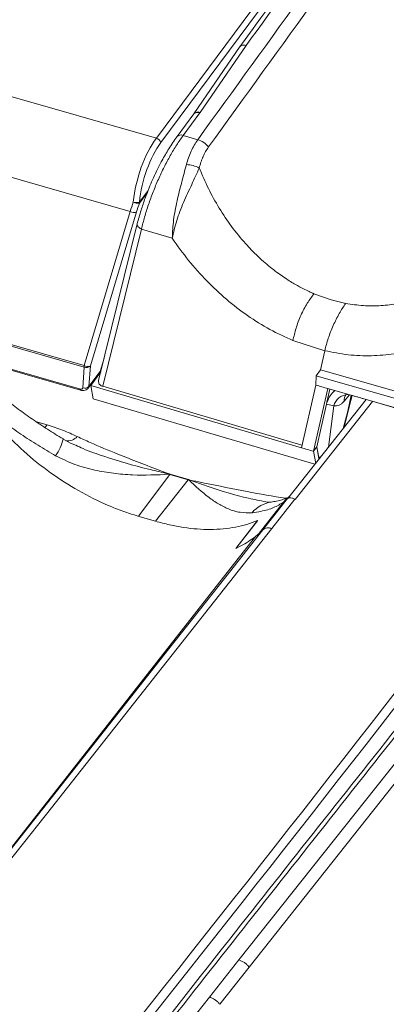
# Model space of a CAD drawing. Units: millimetres. Extents: x 771 to 7866, y -8654 to -5684.
# Drawn here: x 6943 to 6980, y -7588 to -7489 of the extents above; entities that cross this region are included whole.
import ezdxf

# ---------------------------------------------------------------- set-up
doc = ezdxf.new("R2010")
doc.units = ezdxf.units.MM
doc.header["$MEASUREMENT"] = 0
for name, color, linetype in [('Meias Telhas', 1, 'Continuous'), ('Telha Dupla acabamento', 7, 'Continuous'), ('Telhas Advance', 1, 'Continuous')]:
    doc.layers.add(name, color=color, linetype=linetype)

msp = doc.modelspace()

# ---------------------------------------------------------------- linework, layer by layer
at = {"color": 8, "linetype": 'Continuous', "lineweight": 15, "flags": 128}
msp.add_lwpolyline([(6976.29, -7527.265), (6976.263, -7527.326), (6976.204, -7527.387)], dxfattribs=at)
at = {"color": 8, "linetype": 'Continuous', "lineweight": 15}
msp.add_open_spline([(7002.165, -7534.109), (6998.601, -7538.554), (6989.068, -7550.446), (6973.742, -7569.748), (6956.132, -7592.072), (6938.551, -7614.529), (6926.859, -7629.603), (6920.969, -7637.196)], degree=3, knots=[0, 0, 0, 0, 0.129799, 0.347225, 0.56254, 0.779653, 1, 1, 1, 1], dxfattribs=at)
at = {"layer": 'Meias Telhas', "linetype": 'Continuous', "lineweight": 15}
for p, q in [((6956.798, -7500.997), (7044.167, -7383.238)), ((7044.811, -7383.421), (6957.255, -7501.432)), ((6935.87, -7495.003), (6956.798, -7500.997)), ((6954.184, -7508.345), (6931.894, -7501.961)), ((6955.097, -7507.407), (6955.97, -7506.239)), ((6955.892, -7506.439), (6955.102, -7507.497)), ((6949.557, -7523.774), (6954.184, -7508.345)), ((6954.813, -7508.378), (6950.186, -7523.807)), ((6916.599, -7514.334), (6949.557, -7523.774)), ((6949.57, -7523.94), (6916.612, -7514.5)), ((6917.163, -7516.981), (6949.089, -7526.125)), ((6917.25, -7517.097), (6949.177, -7526.241)), ((6949.416, -7526.005), (6949.57, -7523.94)), ((6950.186, -7523.807), (6950.032, -7525.872)), ((6950.032, -7525.872), (6951.162, -7524.36))]:
    msp.add_line(p, q, dxfattribs=at)
for centre, radius, start, end in [((6956.621, -7501.64), 0.667, 18.24451, 74.6355), ((6954.807, -7506.235), 1.208, 254.26565, 283.92514), ((6954.901, -7506.757), 0.766, 236.6023, 285.21681), ((6954.844, -7507.465), 0.26, 352.93704, 12.9047), ((6954.527, -7507.823), 0.624, 236.72897, 297.33497), ((6950.106, -7523.814), 0.551, 175.87683, 193.27067), ((6949.899, -7523.252), 0.624, 236.72897, 297.33497), ((6949.794, -7523.485), 0.507, 243.84053, 320.63064), ((6949.639, -7525.55), 0.507, 243.84053, 320.63064)]:
    msp.add_arc(centre, radius, start, end, dxfattribs=at)
for centre, major_axis, ratio, start_param, end_param in [((6957.895, -7506.032), (1.737, 6.679), 0.452369, 0.841963, 1.892345), ((6958.292, -7506.134), (1.61, 6.237), 0.453911, 0.84111, 1.891493), ((6957.103, -7505.805), (2.904, 6.34), 0.265351, 1.943638, 2.10071), ((6957.505, -7505.998), (2.77, 5.9), 0.253452, 1.944308, 2.10138), ((6949.009, -7525.82), (0.384, -0.254), 0.530962, 5.248391, 6.571829)]:
    msp.add_ellipse(centre, major_axis=major_axis, ratio=ratio, start_param=start_param, end_param=end_param, dxfattribs=at)
for points, knots in [([(6935.568, -7495.052), (6935.716, -7494.854), (6936.456, -7493.865), (6939.564, -7489.709), (6951.998, -7473.088), (6977.895, -7438.464), (7001.416, -7407.005), (7015.468, -7388.211)], [0, 0, 0, 0, 0.0055565, 0.0277824, 0.1166861, 0.4723008, 1, 1, 1, 1]), ([(6958.867, -7500.844), (6958.59, -7501.24), (6958.079, -7501.972), (6957.39, -7503.175), (6956.848, -7504.231), (6956.42, -7505.152), (6956.035, -7506.053), (6955.64, -7507.071), (6955.22, -7508.297), (6954.996, -7509.139), (6954.875, -7509.594)], [0, 0, 0, 0, 0.168487, 0.311085, 0.429933, 0.524591, 0.610015, 0.717657, 0.847554, 1, 1, 1, 1]), ([(6949.177, -7526.241), (6949.247, -7526.257), (6949.407, -7526.293), (6949.645, -7526.265), (6949.85, -7526.172), (6949.929, -7526.069), (6949.959, -7526.03)], [0, 0, 0, 0, 0.244949, 0.557214, 0.829597, 1, 1, 1, 1])]:
    msp.add_open_spline(points, degree=3, knots=knots, dxfattribs=at)
at = {"layer": 'Telha Dupla acabamento', "linetype": 'Continuous', "lineweight": 15}
for p, q in [((6977.82, -7527.192), (6969.986, -7537.096)), ((6978.474, -7527.38), (6970.716, -7537.188)), ((6945.852, -7529.735), (6944.778, -7529.423)), ((6958.147, -7534.682), (6955.012, -7538.885)), ((6956.703, -7539.375), (6959.998, -7535.219)), ((6957.986, -7534.618), (6958.122, -7534.644)), ((6958.147, -7534.682), (6958.105, -7534.672)), ((6958.122, -7534.644), (6958.168, -7534.655)), ((6959.998, -7535.219), (6958.147, -7534.682)), ((6958.168, -7534.655), (6960.019, -7535.192)), ((6960.036, -7535.232), (6959.998, -7535.219)), ((6960.019, -7535.192), (6960.062, -7535.207)), ((6960.062, -7535.207), (6960.18, -7535.255)), ((6967.141, -7540.552), (6969.77, -7537.211)), ((6967.453, -7540.254), (6969.921, -7537.129)), ((6970.688, -7537.172), (6968.376, -7540.101)), ((6969.77, -7537.211), (6969.542, -7537.468)), ((6970.065, -7536.961), (6969.77, -7537.211)), ((6969.798, -7537.257), (6969.842, -7537.216)), ((6970.162, -7536.873), (6970.055, -7536.957)), ((6970.716, -7537.188), (6970.688, -7537.172)), ((6956.705, -7539.376), (6954.943, -7538.864)), ((6964.748, -7542.114), (6966.921, -7539.333)), ((6966.921, -7539.333), (6966.919, -7539.314)), ((6967.358, -7540.36), (6967.478, -7540.238)), ((6967.358, -7540.36), (6967.453, -7540.254)), ((6968.376, -7540.101), (6968.374, -7540.1)), ((6968.385, -7540.103), (6968.376, -7540.101)), ((6966.724, -7540.922), (6967.358, -7540.36))]:
    msp.add_line(p, q, dxfattribs=at)
at = {"layer": 'Telha Dupla acabamento', "linetype": 'Continuous', "lineweight": 15, "flags": 128}
for points in [[(6945.852, -7529.735), (6945.662, -7529.947), (6945.594, -7530.01)], [(6966.999, -7540.701), (6967.711, -7539.796), (6969.542, -7537.468)], [(6968.385, -7540.103), (6947.402, -7566.683), (6946.429, -7567.916), (6942.718, -7572.617), (6941.557, -7574.088)], [(6941.78, -7572.788), (6943.15, -7571.053), (6948.63, -7564.111), (6958.054, -7552.175), (6963.763, -7544.944), (6967.478, -7540.238)], [(6964.745, -7542.095), (6965.08, -7541.666), (6966.919, -7539.314)], [(6941.162, -7573.466), (6963.53, -7544.989), (6966.724, -7540.922)]]:
    msp.add_lwpolyline(points, dxfattribs=at)
at = {"layer": 'Telha Dupla acabamento', "linetype": 'Continuous', "lineweight": 15}
for centre, radius, start, end in [((6942.193, -7529.717), 5.465, 325.53751, 344.87057), ((6947.913, -7530.045), 1.276, 261.32103, 318.23469), ((3482.632, -4832.69), 4433.521, 320.630331, 322.475153), ((3483.029, -4833.087), 4433.859, 320.630311, 322.48075), ((6960.543, -7536.06), 2.805, 149.66748, 150.33483), ((6960.268, -7536.316), 2.677, 141.65577, 142.38842), ((6962.118, -7536.852), 2.677, 141.65577, 142.38842), ((6961.935, -7537.116), 2.675, 134.46378, 135.24085), ((6968.781, -7540.574), 3.151, 98.60156, 139.44867)]:
    msp.add_arc(centre, radius, start, end, dxfattribs=at)
for points, knots in [([(6947.475, -7531.133), (6947.402, -7531.091), (6946.796, -7530.744), (6945.695, -7530.046), (6944.194, -7529.047), (6942.781, -7528.019), (6941.741, -7527.219), (6941.202, -7526.76), (6941.076, -7526.653)], [0, 0, 0, 0, 0.031311, 0.259623, 0.48657, 0.710977, 0.93236, 1, 1, 1, 1]), ([(6941.158, -7530.045), (6941.924, -7530.836), (6943.477, -7532.441), (6946.143, -7534.549), (6948.995, -7536.386), (6951.458, -7537.608), (6953.456, -7538.403), (6954.446, -7538.71), (6954.943, -7538.864)], [0, 0, 0, 0, 0.196779, 0.399264, 0.596043, 0.798531, 0.8989, 1, 1, 1, 1]), ([(6946.699, -7532.81), (6946.107, -7532.466), (6944.917, -7531.776), (6943.202, -7530.666), (6942.129, -7529.892), (6941.59, -7529.504)], [0, 0, 0, 0, 0.330243, 0.663337, 1, 1, 1, 1]), ([(6945.852, -7529.735), (6946.377, -7529.901), (6947.434, -7530.234), (6948.386, -7530.674), (6948.865, -7530.895)], [0, 0, 0, 0, 0.497521, 1, 1, 1, 1]), ([(6948.701, -7531.771), (6948.362, -7531.627), (6947.936, -7531.446), (6947.553, -7531.191), (6947.474, -7531.138)], [0, 0, 0, 0, 0.794687, 1, 1, 1, 1]), ([(6948.865, -7530.895), (6949.29, -7531.093), (6950.608, -7531.709), (6953.408, -7532.851), (6956.039, -7533.87), (6957.732, -7534.521), (6957.981, -7534.616), (6957.986, -7534.618)], [0, 0, 0, 0, 0.145797, 0.452584, 0.919755, 0.998221, 1, 1, 1, 1]), ([(6957.986, -7534.618), (6957.98, -7534.617), (6957.88, -7534.595), (6957.216, -7534.448), (6955.068, -7533.949), (6952.31, -7533.15), (6949.874, -7532.313), (6948.956, -7531.872), (6948.709, -7531.754)], [0, 0, 0, 0, 0.002075, 0.031989, 0.213042, 0.689464, 0.916675, 1, 1, 1, 1]), ([(6958.105, -7534.672), (6956.87, -7534.729), (6955, -7534.815), (6952.495, -7534.6), (6950.561, -7534.271), (6948.589, -7533.74), (6947.333, -7533.122), (6946.699, -7532.81)], [0, 0, 0, 0, 0.316621, 0.479165, 0.641651, 0.819049, 1, 1, 1, 1]), ([(6958.105, -7534.672), (6958.091, -7534.666), (6958.057, -7534.65), (6958.018, -7534.632), (6957.992, -7534.621), (6957.986, -7534.618)], [0, 0, 0, 0, 0.352527, 0.858758, 1, 1, 1, 1]), ([(6966.386, -7538.525), (6965.982, -7538.534), (6965.164, -7538.552), (6964.063, -7538.193), (6963.024, -7537.663), (6961.708, -7536.777), (6960.708, -7535.854), (6960.036, -7535.232)], [0, 0, 0, 0, 0.176964, 0.358172, 0.516409, 0.674699, 1, 1, 1, 1]), ([(6960.18, -7535.255), (6960.173, -7535.254), (6960.125, -7535.246), (6960.077, -7535.239), (6960.036, -7535.232)], [0, 0, 0, 0, 0.141227, 1, 1, 1, 1]), ([(6967.781, -7537.432), (6967.197, -7537.32), (6965.253, -7536.949), (6962.823, -7536.193), (6960.88, -7535.511), (6960.276, -7535.29), (6960.185, -7535.257), (6960.18, -7535.255)], [0, 0, 0, 0, 0.228918, 0.761673, 0.964247, 0.99768, 1, 1, 1, 1]), ([(6960.18, -7535.255), (6960.186, -7535.256), (6960.286, -7535.277), (6960.765, -7535.376), (6962.66, -7535.765), (6965.725, -7536.407), (6968.474, -7536.864), (6969.771, -7537.08)], [0, 0, 0, 0, 0.001948, 0.031779, 0.151103, 0.599253, 1, 1, 1, 1]), ([(6969.901, -7537.018), (6969.874, -7537.032), (6969.766, -7537.093), (6969.426, -7537.222), (6968.925, -7537.363), (6968.494, -7537.426), (6968.308, -7537.453)], [0, 0, 0, 0, 0.106405, 0.438724, 0.757049, 1, 1, 1, 1]), ([(6969.77, -7537.211), (6969.79, -7537.203), (6969.819, -7537.19), (6969.831, -7537.199), (6969.827, -7537.215), (6969.804, -7537.248), (6969.798, -7537.257)], [0, 0, 0, 0, 0.47284, 0.696182, 0.92066, 1, 1, 1, 1]), ([(6969.921, -7537.129), (6969.896, -7537.155), (6969.855, -7537.198), (6969.814, -7537.24), (6969.798, -7537.257)], [0, 0, 0, 0, 0.61097, 1, 1, 1, 1]), ([(6969.842, -7537.216), (6969.897, -7537.149), (6969.984, -7537.041), (6970.062, -7536.983), (6970.092, -7536.962)], [0, 0, 0, 0, 0.625787, 1, 1, 1, 1]), ([(6969.921, -7537.129), (6969.985, -7537.084), (6970.112, -7536.995), (6970.393, -7537.026), (6970.597, -7537.127), (6970.688, -7537.172)], [0, 0, 0, 0, 0.355669, 0.710973, 1, 1, 1, 1]), ([(6969.542, -7537.468), (6969.227, -7537.661), (6968.591, -7538.05), (6967.487, -7538.374), (6966.688, -7538.484), (6966.386, -7538.525)], [0, 0, 0, 0, 0.379919, 0.765892, 1, 1, 1, 1]), ([(6968.302, -7537.464), (6968.302, -7537.464), (6968.202, -7537.486), (6968.083, -7537.484), (6967.872, -7537.455), (6967.779, -7537.442)], [0, 0, 0, 0, 0.00085, 0.560143, 1, 1, 1, 1]), ([(6956.705, -7539.376), (6957.179, -7539.504), (6958.131, -7539.761), (6959.993, -7540.102), (6962.267, -7540.279), (6964.351, -7540.079), (6965.884, -7539.713), (6966.573, -7539.447), (6966.919, -7539.314)], [0, 0, 0, 0, 0.123916, 0.248675, 0.497139, 0.752647, 0.875909, 1, 1, 1, 1]), ([(6968.374, -7540.1), (6968.24, -7540.073), (6967.973, -7540.018), (6967.651, -7540.083), (6967.515, -7540.201), (6967.453, -7540.254)], [0, 0, 0, 0, 0.3522434, 0.7066632, 1, 1, 1, 1]), ([(6967.478, -7540.238), (6967.558, -7540.179), (6967.718, -7540.059), (6968.05, -7540.027), (6968.285, -7540.081), (6968.385, -7540.103)], [0, 0, 0, 0, 0.364531, 0.729062, 1, 1, 1, 1]), ([(6966.724, -7540.922), (6966.257, -7541.254), (6965.641, -7541.693), (6964.92, -7542.016), (6964.745, -7542.095)], [0, 0, 0, 0, 0.7577524, 1, 1, 1, 1])]:
    msp.add_open_spline(points, degree=3, knots=knots, dxfattribs=at)
at = {"layer": 'Telhas Advance', "linetype": 'Continuous', "lineweight": 15}
for p, q in [((6965.203, -7491.791), (6960.551, -7498.555)), ((6965.804, -7491.703), (6961.19, -7498.411)), ((6960.537, -7498.574), (6958.87, -7500.839)), ((6959.491, -7500.721), (6961.159, -7498.456)), ((6960.551, -7498.555), (6960.536, -7498.576)), ((6961.159, -7498.456), (6961.19, -7498.411)), ((6960.939, -7501.153), (6959.491, -7500.721)), ((6954.875, -7509.594), (6951.005, -7525.279)), ((6951.418, -7525.86), (6955.304, -7510.108)), ((6958.392, -7511.032), (6955.304, -7510.108)), ((6974.327, -7517.202), (6972.594, -7516.582)), ((6975.778, -7517.553), (6974.327, -7517.202)), ((6973.674, -7522.295), (6970.49, -7521.267)), ((6973.233, -7524.216), (6973.673, -7522.296)), ((6951.217, -7524.421), (6950.221, -7525.774)), ((6972.801, -7524.803), (6973.233, -7524.216)), ((6973.233, -7524.216), (7005.829, -7533.507)), ((6949.972, -7526.03), (6951.096, -7524.525)), ((6972.771, -7525.738), (6972.801, -7524.803)), ((6994.359, -7530.993), (6972.801, -7524.803)), ((6950.461, -7527.102), (6950.221, -7525.774)), ((6950.221, -7525.774), (6971.331, -7532.016)), ((6971.389, -7531.761), (6951.418, -7525.86)), ((6972.771, -7525.738), (6971.331, -7532.016)), ((6972.544, -7532.369), (6973.984, -7526.092)), ((6973.898, -7527.452), (6974.196, -7526.153)), ((6973.984, -7526.092), (6994.54, -7531.99)), ((6972.675, -7533.666), (6950.461, -7527.102)), ((6976.14, -7526.71), (6975.62, -7527.364)), ((6975.971, -7528.341), (6976.311, -7526.759)), ((6976.204, -7527.387), (6975.971, -7528.341)), ((6976.056, -7528.22), (6976.29, -7527.265)), ((6976.361, -7526.774), (6976.204, -7527.387)), ((6976.29, -7527.265), (6976.411, -7526.788)), ((6973.859, -7527.651), (6973.319, -7529.976)), ((6973.859, -7527.651), (6973.898, -7527.452)), ((6974.57, -7527.809), (6973.859, -7527.651)), ((6974.57, -7527.809), (6974.051, -7531.957)), ((6975.971, -7528.341), (6975.529, -7530.089)), ((6975.625, -7529.967), (6976.056, -7528.22)), ((6973.319, -7529.976), (6972.873, -7531.923)), ((6973.319, -7529.976), (6972.892, -7531.928)), ((6972.873, -7531.923), (6972.544, -7532.369)), ((6972.873, -7531.923), (6972.892, -7531.928)), ((6973.087, -7533.103), (6972.873, -7531.923)), ((6972.892, -7531.928), (6973.075, -7533.004)), ((6972.764, -7533.584), (6972.544, -7532.369)), ((6973.075, -7533.004), (6973.334, -7532.864)), ((6973.075, -7533.004), (6973.087, -7533.103)), ((6965.05, -7583.334), (6994.889, -7545.786)), ((6966.092, -7584.049), (6995.882, -7546.442)), ((6962.11, -7587.059), (6965.05, -7583.334)), ((6963.156, -7587.781), (6966.092, -7584.049)), ((6960.853, -7588.656), (6962.11, -7587.059))]:
    msp.add_line(p, q, dxfattribs=at)
at = {"layer": 'Telhas Advance', "color": 8, "linetype": 'Continuous', "lineweight": 15}
msp.add_line((6951.162, -7524.36), (6951.554, -7523.053), dxfattribs=at)
at = {"layer": 'Telhas Advance', "color": 8, "linetype": 'Continuous', "lineweight": 15, "flags": 128}
for points in [[(6955.304, -7510.108), (6955.17, -7510.033), (6955.057, -7509.951), (6954.968, -7509.865), (6954.906, -7509.776), (6954.874, -7509.688), (6954.872, -7509.605), (6954.875, -7509.593)], [(6951.096, -7524.525), (6951.138, -7524.452), (6951.162, -7524.36)], [(6951.241, -7524.239), (6951.22, -7524.288), (6951.162, -7524.36)]]:
    msp.add_lwpolyline(points, dxfattribs=at)
at = {"layer": 'Telhas Advance', "linetype": 'Continuous', "lineweight": 15, "flags": 128}
for points in [[(6973.984, -7526.092), (6973.832, -7526.047), (6973.681, -7526.003), (6973.529, -7525.959), (6973.377, -7525.915), (6973.226, -7525.871), (6973.074, -7525.827), (6972.922, -7525.783), (6972.771, -7525.738)], [(6976.056, -7528.22), (6976.03, -7528.28), (6975.971, -7528.341)], [(6972.544, -7532.369), (6972.392, -7532.325), (6972.241, -7532.281), (6972.089, -7532.237), (6971.937, -7532.193), (6971.786, -7532.149), (6971.634, -7532.104), (6971.482, -7532.06), (6971.331, -7532.016)]]:
    msp.add_lwpolyline(points, dxfattribs=at)
at = {"layer": 'Telhas Advance', "linetype": 'Continuous', "lineweight": 15}
for centre, radius, start, end in [((6960.935, -7498.973), 0.563, 66.66114, 134.94494), ((6960.966, -7498.902), 0.539, 65.42738, 141.67412), ((6959.268, -7501.235), 0.561, 66.57625, 135.68513), ((6960.321, -7503.259), 2.195, 39.01927, 73.66893), ((6959.7, -7506.661), 3.017, 62.45534, 87.93163), ((6976.126, -7528.29), 1.629, 95.20325, 162.84203), ((6976.385, -7527.22), 0.778, 135.46762, 190.67021)]:
    msp.add_arc(centre, radius, start, end, dxfattribs=at)
at = {"layer": 'Telhas Advance', "color": 7, "linetype": 'Continuous', "lineweight": 15}
msp.add_arc((6950.359, -7523.975), 0.92, 323.21556, 343.30514, dxfattribs=at)
at = {"layer": 'Telhas Advance', "color": 8, "linetype": 'Continuous', "lineweight": 15}
msp.add_arc((6949.232, -7526.109), 0.143, 186.47923, 247.6145, dxfattribs=at)
msp.add_ellipse((6949.223, -7525.494), major_axis=(0.753, -0.528), ratio=0.564352, start_param=6.258501, end_param=6.585291, dxfattribs=at)
msp.add_open_spline([(7045.409, -7383.57), (7041.874, -7388.288), (7032.493, -7400.805), (7017.445, -7421.08), (7000.209, -7444.458), (6983.005, -7467.971), (6971.566, -7483.753), (6965.804, -7491.703)], degree=3, knots=[0, 0, 0, 0, 0.131303, 0.348353, 0.563297, 0.780034, 1, 1, 1, 1], dxfattribs=at)
at = {"layer": 'Telhas Advance', "linetype": 'Continuous', "lineweight": 15}
for points, knots in [([(6960.939, -7501.153), (6968.205, -7491.108), (6982.763, -7470.983), (6997.493, -7450.907), (7004.871, -7440.851)], [0, 0, 0, 0, 0.499144, 1, 1, 1, 1]), ([(7005.932, -7441.555), (6998.569, -7451.594), (6983.843, -7471.672), (6969.299, -7491.809), (6962.027, -7501.877)], [0, 0, 0, 0, 0.500001, 1, 1, 1, 1]), ([(6995.399, -7450.35), (6992.446, -7454.368), (6988.412, -7459.854), (6983.355, -7466.791), (6980.274, -7471.018), (6977.932, -7474.239), (6976.215, -7476.601), (6974.941, -7478.355), (6973.4, -7480.477), (6971.592, -7482.969), (6969.518, -7485.831), (6967.35, -7488.825), (6965.874, -7490.865), (6965.177, -7491.829)], [0, 0, 0, 0, 0.291024, 0.39739, 0.501764, 0.596816, 0.63026, 0.672498, 0.723633, 0.783665, 0.852594, 0.930422, 1, 1, 1, 1]), ([(6965.804, -7491.703), (6965.731, -7491.687), (6965.56, -7491.649), (6965.344, -7491.688), (6965.208, -7491.762), (6965.182, -7491.829), (6965.178, -7491.837)], [0, 0, 0, 0, 0.263796, 0.626516, 0.955577, 1, 1, 1, 1]), ([(6955.304, -7510.108), (6955.402, -7509.71), (6955.597, -7508.914), (6955.995, -7507.655), (6956.458, -7506.384), (6956.987, -7505.119), (6957.566, -7503.892), (6958.186, -7502.731), (6958.833, -7501.65), (6959.271, -7501.031), (6959.491, -7500.721)], [0, 0, 0, 0, 0.12478, 0.249221, 0.374477, 0.498838, 0.624269, 0.748817, 0.874107, 1, 1, 1, 1]), ([(6959.809, -7503.646), (6959.946, -7503.183), (6960.222, -7502.257), (6960.7, -7501.521), (6960.939, -7501.153)], [0, 0, 0, 0, 0.500025, 1, 1, 1, 1]), ([(6961.095, -7503.986), (6961.146, -7503.787), (6961.224, -7503.491), (6961.342, -7503.165), (6961.405, -7503.007), (6961.437, -7502.93), (6961.454, -7502.892), (6961.462, -7502.873), (6961.466, -7502.863), (6961.468, -7502.859), (6961.47, -7502.856), (6961.47, -7502.855), (6961.47, -7502.854), (6961.47, -7502.854), (6961.47, -7502.854), (6961.471, -7502.854), (6961.471, -7502.854), (6961.471, -7502.854), (6961.471, -7502.854), (6961.471, -7502.854), (6961.473, -7502.847), (6961.552, -7502.671), (6961.722, -7502.329), (6961.924, -7502.03), (6962.027, -7501.877)], [0, 0, 0, 0, 0.252924, 0.377227, 0.438821, 0.469477, 0.48477, 0.492407, 0.496223, 0.498131, 0.499085, 0.499562, 0.4998, 0.499919, 0.499979, 0.500009, 0.500024, 0.500031, 0.500035, 0.500037, 0.500038, 0.509327, 0.749359, 1, 1, 1, 1]), ([(6958.392, -7511.032), (6958.421, -7510.419), (6958.478, -7509.196), (6958.85, -7507.287), (6959.339, -7505.401), (6959.652, -7504.23), (6959.809, -7503.646)], [0, 0, 0, 0, 0.251038, 0.501263, 0.751474, 1, 1, 1, 1]), ([(6961.095, -7503.986), (6960.848, -7504.532), (6960.358, -7505.617), (6959.508, -7507.421), (6958.778, -7509.258), (6958.521, -7510.44), (6958.392, -7511.032)], [0, 0, 0, 0, 0.252757, 0.502449, 0.750599, 1, 1, 1, 1]), ([(6972.594, -7516.582), (6972.594, -7516.582), (6972.594, -7516.582), (6972.594, -7516.582), (6972.593, -7516.581), (6972.593, -7516.581), (6972.59, -7516.58), (6972.581, -7516.576), (6972.542, -7516.559), (6972.387, -7516.493), (6972.044, -7516.34), (6971.461, -7516.059), (6970.839, -7515.723), (6970.236, -7515.365), (6969.704, -7515.026), (6969.125, -7514.627), (6968.504, -7514.163), (6967.846, -7513.629), (6967.158, -7513.02), (6966.445, -7512.329), (6965.472, -7511.294), (6964.313, -7509.869), (6963.073, -7508.017), (6961.977, -7506.056), (6961.39, -7504.678), (6961.095, -7503.986)], [0, 0, 0, 0, 0.000001, 0.000002, 0.000009, 0.000036, 0.000138, 0.000508, 0.001956, 0.007811, 0.031194, 0.070095, 0.124552, 0.157678, 0.194793, 0.235991, 0.281217, 0.330174, 0.382924, 0.439583, 0.500316, 0.624907, 0.749435, 0.874129, 1, 1, 1, 1]), ([(6970.49, -7521.267), (6969.713, -7520.917), (6968.155, -7520.215), (6965.919, -7518.811), (6963.796, -7517.18), (6961.818, -7515.319), (6959.989, -7513.276), (6958.924, -7511.779), (6958.392, -7511.032)], [0, 0, 0, 0, 0.166586, 0.333718, 0.500471, 0.666479, 0.833657, 1, 1, 1, 1]), ([(6975.778, -7517.553), (6976.368, -7517.643), (6977.555, -7517.824), (6979.306, -7517.812), (6981.02, -7517.597), (6982.848, -7517.125), (6984.754, -7516.318), (6986.685, -7515.131), (6987.81, -7514.097), (6988.377, -7513.576)], [0, 0, 0, 0, 0.125205, 0.251655, 0.374859, 0.50077, 0.665771, 0.831639, 1, 1, 1, 1]), ([(6970.49, -7521.267), (6970.579, -7520.863), (6970.759, -7520.038), (6971.264, -7518.735), (6971.891, -7517.515), (6972.363, -7516.888), (6972.594, -7516.582)], [0, 0, 0, 0, 0.244412, 0.5, 0.755588, 1, 1, 1, 1]), ([(6973.674, -7522.295), (6973.781, -7521.884), (6973.997, -7521.064), (6974.511, -7519.763), (6975.118, -7518.528), (6975.558, -7517.878), (6975.778, -7517.553)], [0, 0, 0, 0, 0.2509957, 0.500819, 0.750527, 1, 1, 1, 1]), ([(6986.793, -7520.276), (6986.162, -7520.642), (6984.896, -7521.375), (6982.819, -7522.141), (6980.636, -7522.645), (6978.362, -7522.843), (6976.029, -7522.762), (6974.456, -7522.45), (6973.673, -7522.296)], [0, 0, 0, 0, 0.166257, 0.333724, 0.499871, 0.666456, 0.833933, 1, 1, 1, 1]), ([(6951.418, -7525.86), (6951.37, -7525.843), (6951.273, -7525.808), (6951.156, -7525.73), (6951.066, -7525.636), (6950.995, -7525.492), (6950.966, -7525.365), (6951.006, -7525.283), (6951.007, -7525.28)], [0, 0, 0, 0, 0.165481, 0.32925, 0.49357, 0.6587, 0.986834, 1, 1, 1, 1]), ([(6974.671, -7526.296), (6974.507, -7526.457), (6974.179, -7526.781), (6973.992, -7527.228), (6973.898, -7527.452)], [0, 0, 0, 0, 0.499671, 1, 1, 1, 1]), ([(6975.62, -7527.364), (6975.537, -7527.444), (6975.374, -7527.601), (6975.105, -7527.749), (6974.832, -7527.828), (6974.658, -7527.816), (6974.57, -7527.809)], [0, 0, 0, 0, 0.25636, 0.504987, 0.750831, 1, 1, 1, 1]), ([(6975.839, -7526.676), (6975.841, -7526.678), (6975.845, -7526.683), (6975.905, -7526.672), (6975.936, -7526.667)], [0, 0, 0, 0, 0.484236, 1, 1, 1, 1]), ([(6976.286, -7526.736), (6976.725, -7526.865), (6983.266, -7528.784), (6992.216, -7531.337), (7000.758, -7533.717), (7003.143, -7534.382)], [0, 0, 0, 0, 0.049244, 0.734581, 1, 1, 1, 1]), ([(7001.722, -7533.985), (7001.644, -7534.082), (7001.125, -7534.729), (7000.236, -7535.839), (6999.101, -7537.257), (6997.5, -7539.257), (6995.338, -7541.96), (6990.151, -7548.454), (6979.908, -7561.313), (6963.078, -7582.567), (6948.568, -7601.05), (6938.922, -7613.407), (6935.774, -7617.445), (6933.379, -7620.521), (6931.625, -7622.777), (6930.322, -7624.453), (6928.748, -7626.48), (6926.9, -7628.86), (6924.78, -7631.593), (6922.564, -7634.453), (6921.055, -7636.402), (6920.343, -7637.322)], [0, 0, 0, 0, 0.002818, 0.018858, 0.032324, 0.044114, 0.077093, 0.111035, 0.233141, 0.451188, 0.728703, 0.769405, 0.809345, 0.845717, 0.858515, 0.874678, 0.894245, 0.917217, 0.943593, 0.973375, 1, 1, 1, 1]), ([(6966.092, -7584.049), (6966.023, -7583.969), (6965.883, -7583.807), (6965.62, -7583.6), (6965.337, -7583.432), (6965.145, -7583.366), (6965.05, -7583.334)], [0, 0, 0, 0, 0.246411, 0.5, 0.753588, 1, 1, 1, 1]), ([(6962.11, -7587.059), (6962.205, -7587.092), (6962.398, -7587.159), (6962.683, -7587.329), (6962.947, -7587.538), (6963.087, -7587.701), (6963.156, -7587.781)], [0, 0, 0, 0, 0.246364, 0.5, 0.753636, 1, 1, 1, 1])]:
    msp.add_open_spline(points, degree=3, knots=knots, dxfattribs=at)

doc.saveas('drawing.dxf')
